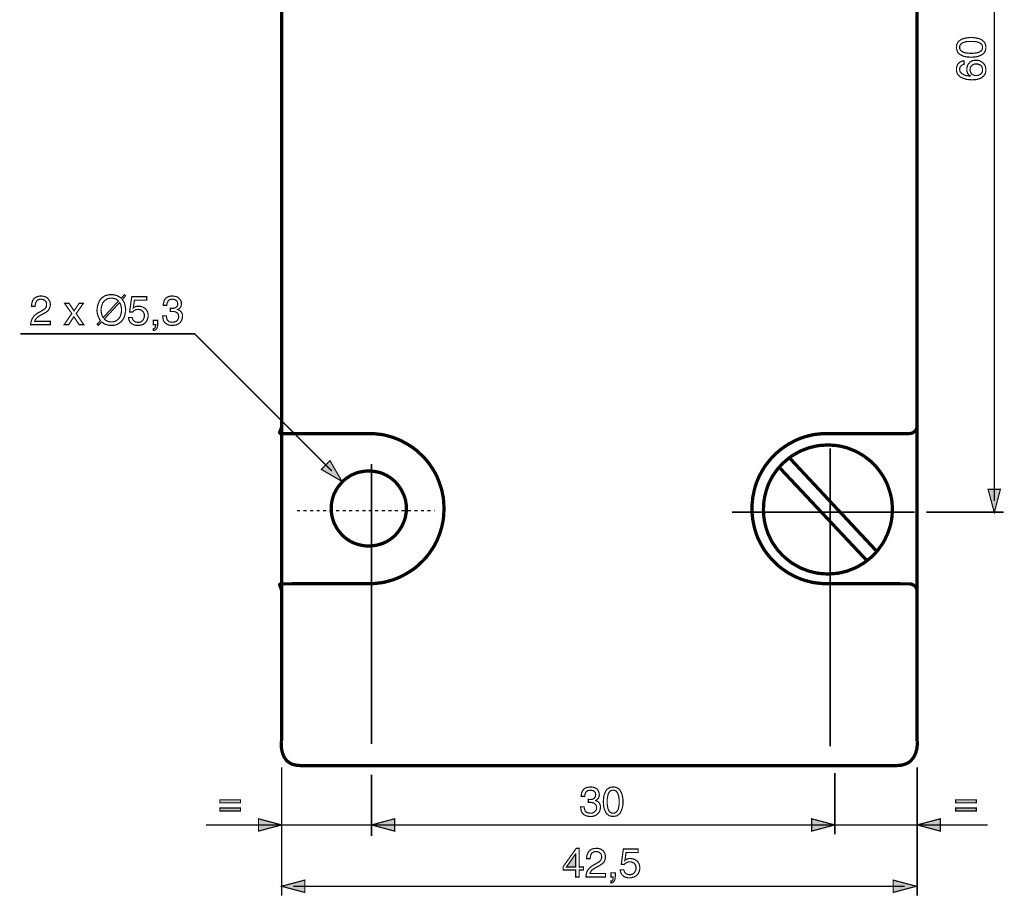
# Model space of a CAD drawing. Extents: x -2.09 to 2.09, y -3.93 to 3.94.
# Drawn here: x -2.09 to 0.43, y -0.47 to 1.77 of the extents above; entities that cross this region are included whole.
import ezdxf

# ---------------------------------------------------------------- set-up
doc = ezdxf.new("R2010")
doc.units = 0
doc.header["$LTSCALE"] = 0.000394
doc.layers.add('PLAN_1', color=7, linetype='CONTINUOUS')

msp = doc.modelspace()

# ---------------------------------------------------------------- linework, layer by layer
at = {"layer": 'PLAN_1', "linetype": 'CONTINUOUS'}
for points, const_width in [([(-1.417547, 2.952657), (-1.417547, -0.072953)], 0.008366), ([(0.204283, -0.072953), (0.204283, 2.95315)], 0.008366), ([(-1.417547, 0.71163), (-1.419516, 0.71163), (-1.420992, 0.712122), (-1.421484, 0.712614), (-1.421976, 0.713106), (-1.422469, 0.715075), (-1.421484, 0.717535), (-1.4205, 0.719996), (-1.419024, 0.723441), (-1.418039, 0.726886), (-1.417547, 0.730823)], 0.008366), ([(0.184594, 0.71163), (0.188531, 0.712122), (0.191976, 0.713106), (0.195421, 0.715075), (0.198378, 0.717535), (0.200839, 0.719996), (0.202807, 0.723441), (0.203791, 0.726886), (0.204283, 0.730823)], 0.008366), ([(-1.194579, 0.71163), (-1.417547, 0.71163)], 0.008366), ([(-1.194579, 0.328689), (-1.184732, 0.328689), (-1.175382, 0.329673), (-1.165535, 0.330657), (-1.156185, 0.332134), (-1.146835, 0.334594), (-1.137972, 0.337055), (-1.129114, 0.340012), (-1.120252, 0.343457), (-1.111886, 0.347394), (-1.10352, 0.351823), (-1.095642, 0.356252), (-1.087768, 0.361173), (-1.079894, 0.366591), (-1.073, 0.372004), (-1.06611, 0.378402), (-1.05922, 0.384799), (-1.052819, 0.391201), (-1.046913, 0.398091), (-1.041008, 0.405472), (-1.036087, 0.412858), (-1.030673, 0.420732), (-1.02624, 0.428606), (-1.021811, 0.436976), (-1.018366, 0.445343), (-1.014921, 0.454201), (-1.011969, 0.463063), (-1.009016, 0.472413), (-1.007047, 0.481768), (-1.005075, 0.491118), (-1.004091, 0.500469), (-1.003598, 0.510315), (-1.003106, 0.520157), (-1.003598, 0.530004), (-1.004091, 0.539846), (-1.005075, 0.549201), (-1.007047, 0.558551), (-1.009016, 0.567902), (-1.011969, 0.577256), (-1.014921, 0.586114), (-1.018366, 0.594976), (-1.021811, 0.603343), (-1.02624, 0.611709), (-1.030673, 0.619587), (-1.036087, 0.627461), (-1.041008, 0.634843), (-1.046913, 0.642228), (-1.052819, 0.649118), (-1.05922, 0.655516), (-1.06611, 0.661913), (-1.073, 0.668315), (-1.079894, 0.673728), (-1.087768, 0.679142), (-1.095642, 0.684063), (-1.10352, 0.688496), (-1.111886, 0.692925), (-1.120252, 0.696862), (-1.129114, 0.700307), (-1.137972, 0.70326), (-1.146835, 0.70572), (-1.156185, 0.708181), (-1.165535, 0.709657), (-1.175382, 0.710646), (-1.184732, 0.71163), (-1.194579, 0.71163)], 0.008366), ([(-0.025579, 0.328689), (-0.035425, 0.328689), (-0.045268, 0.329673), (-0.054618, 0.330657), (-0.063972, 0.332134), (-0.073323, 0.334594), (-0.082677, 0.337055), (-0.091535, 0.340012), (-0.099902, 0.343457), (-0.108764, 0.347394), (-0.116638, 0.351823), (-0.125004, 0.356252), (-0.13239, 0.361173), (-0.140264, 0.366591), (-0.147154, 0.372004), (-0.154539, 0.378402), (-0.160937, 0.384799), (-0.167335, 0.391201), (-0.173244, 0.398091), (-0.17915, 0.405472), (-0.184563, 0.412858), (-0.189484, 0.420732), (-0.193913, 0.428606), (-0.198346, 0.436976), (-0.202283, 0.445343), (-0.205728, 0.454201), (-0.208681, 0.463063), (-0.211142, 0.472413), (-0.21311, 0.481768), (-0.215079, 0.491118), (-0.216063, 0.500469), (-0.217047, 0.510315), (-0.217047, 0.520157), (-0.217047, 0.530004), (-0.216063, 0.539846), (-0.215079, 0.549201), (-0.21311, 0.558551), (-0.211142, 0.567902), (-0.208681, 0.577256), (-0.205728, 0.586114), (-0.202283, 0.594976), (-0.198346, 0.603343), (-0.193913, 0.611709), (-0.189484, 0.619587), (-0.184563, 0.627461), (-0.17915, 0.634843), (-0.173244, 0.642228), (-0.167335, 0.649118), (-0.160937, 0.655516), (-0.154539, 0.661913), (-0.147154, 0.668315), (-0.140264, 0.673728), (-0.13239, 0.679142), (-0.125004, 0.684063), (-0.116638, 0.688496), (-0.108764, 0.692925), (-0.099902, 0.696862), (-0.091535, 0.700307), (-0.082677, 0.70326), (-0.073323, 0.70572), (-0.063972, 0.708181), (-0.054618, 0.709657), (-0.045268, 0.710646), (-0.035425, 0.71163), (-0.025579, 0.71163)], 0.008366), ([(-0.025579, 0.71163), (0.184594, 0.71163)], 0.008366), ([(-0.02361, 0.353299), (-0.015244, 0.353791), (-0.006874, 0.354283), (0.001492, 0.355268), (0.009858, 0.356744), (0.017736, 0.358713), (0.02561, 0.360681), (0.032992, 0.363638), (0.040378, 0.366591), (0.04776, 0.369543), (0.055142, 0.37348), (0.061543, 0.377417), (0.068433, 0.381354), (0.074831, 0.38628), (0.081228, 0.391201), (0.087138, 0.396122), (0.093043, 0.401535), (0.098457, 0.407441), (0.103378, 0.41335), (0.108303, 0.419748), (0.112732, 0.426146), (0.117161, 0.432547), (0.121098, 0.439437), (0.124543, 0.446819), (0.127988, 0.453709), (0.130945, 0.461587), (0.133406, 0.468969), (0.135866, 0.476843), (0.137835, 0.48472), (0.139311, 0.493087), (0.140295, 0.500961), (0.140787, 0.509331), (0.140787, 0.517697), (0.140787, 0.526559), (0.140295, 0.534925), (0.139311, 0.542799), (0.137835, 0.551169), (0.135866, 0.559043), (0.133406, 0.566917), (0.130945, 0.574303), (0.127988, 0.582177), (0.124543, 0.589067), (0.121098, 0.596453), (0.117161, 0.603343), (0.112732, 0.60974), (0.108303, 0.616138), (0.103378, 0.622539), (0.098457, 0.628445), (0.093043, 0.63435), (0.087138, 0.639764), (0.081228, 0.644689), (0.074831, 0.64961), (0.068433, 0.654531), (0.061543, 0.658469), (0.055142, 0.662406), (0.04776, 0.666346), (0.040378, 0.669299), (0.032992, 0.672252), (0.02561, 0.675205), (0.017736, 0.677173), (0.009858, 0.679142), (0.001492, 0.680618), (-0.006874, 0.681602), (-0.015244, 0.682094), (-0.02361, 0.682587), (-0.031976, 0.682094), (-0.040346, 0.681602), (-0.048713, 0.680618), (-0.056587, 0.679142), (-0.064465, 0.677173), (-0.072339, 0.675205), (-0.080217, 0.672252), (-0.087598, 0.669299), (-0.09498, 0.666346), (-0.10187, 0.662406), (-0.108764, 0.658469), (-0.115654, 0.654531), (-0.122051, 0.64961), (-0.127961, 0.644689), (-0.133866, 0.639764), (-0.139772, 0.63435), (-0.145185, 0.628445), (-0.150602, 0.622539), (-0.155524, 0.616138), (-0.159953, 0.60974), (-0.164382, 0.603343), (-0.168319, 0.596453), (-0.171764, 0.589067), (-0.175213, 0.582177), (-0.178165, 0.574303), (-0.180626, 0.566917), (-0.182594, 0.559043), (-0.184563, 0.551169), (-0.186039, 0.542799), (-0.187024, 0.534925), (-0.187516, 0.526559), (-0.188008, 0.517697), (-0.187516, 0.509331), (-0.187024, 0.500961), (-0.186039, 0.493087), (-0.184563, 0.48472), (-0.182594, 0.476843), (-0.180626, 0.468969), (-0.178165, 0.461587), (-0.175213, 0.453709), (-0.171764, 0.446819), (-0.168319, 0.439437), (-0.164382, 0.432547), (-0.159953, 0.426146), (-0.155524, 0.419748), (-0.150602, 0.41335), (-0.145185, 0.407441), (-0.139772, 0.401535), (-0.133866, 0.396122), (-0.127961, 0.391201), (-0.122051, 0.38628), (-0.115654, 0.381354), (-0.108764, 0.377417), (-0.10187, 0.37348), (-0.09498, 0.369543), (-0.087598, 0.366591), (-0.080217, 0.363638), (-0.072339, 0.360681), (-0.064465, 0.358713), (-0.056587, 0.356744), (-0.048713, 0.355268), (-0.040346, 0.354283), (-0.031976, 0.353791), (-0.02361, 0.353299)], 0.008366), ([(-0.121559, 0.64961), (0.102394, 0.409906)], 0.008366), ([(-0.017705, 0.67422), (-0.017705, -0.086244)], 0.003937), ([(-1.188177, 0.63435), (-1.188177, -0.080831)], 0.003937), ([(-0.147154, 0.625), (0.074831, 0.38874)], 0.008366), ([(-1.291051, 0.52065), (-1.290559, 0.530496), (-1.289083, 0.539846), (-1.286622, 0.549201), (-1.283665, 0.557567), (-1.279236, 0.565933), (-1.274807, 0.573811), (-1.268902, 0.581193), (-1.262996, 0.588083), (-1.256102, 0.594484), (-1.24872, 0.599898), (-1.240846, 0.604819), (-1.232476, 0.608756), (-1.223618, 0.612201), (-1.214264, 0.614169), (-1.204913, 0.615646), (-1.195071, 0.616138), (-1.185224, 0.615646), (-1.175874, 0.614169), (-1.16652, 0.612201), (-1.157661, 0.608756), (-1.149295, 0.604819), (-1.141417, 0.599898), (-1.134035, 0.594484), (-1.127146, 0.588083), (-1.121236, 0.581193), (-1.115823, 0.573811), (-1.110902, 0.565933), (-1.106965, 0.557567), (-1.10352, 0.549201), (-1.101059, 0.539846), (-1.099583, 0.530496), (-1.099087, 0.52065), (-1.099583, 0.510807), (-1.101059, 0.500961), (-1.10352, 0.492102), (-1.106965, 0.483244), (-1.110902, 0.474874), (-1.115823, 0.467), (-1.121236, 0.459618), (-1.127146, 0.452724), (-1.134035, 0.446327), (-1.141417, 0.440913), (-1.149295, 0.435992), (-1.157661, 0.432051), (-1.16652, 0.429098), (-1.175874, 0.426638), (-1.185224, 0.425161), (-1.195071, 0.424669), (-1.204913, 0.425161), (-1.214264, 0.426638), (-1.223618, 0.429098), (-1.232476, 0.432051), (-1.240846, 0.435992), (-1.24872, 0.440913), (-1.256102, 0.446327), (-1.262996, 0.452724), (-1.268902, 0.459618), (-1.274807, 0.467), (-1.279236, 0.474874), (-1.283665, 0.483244), (-1.286622, 0.492102), (-1.289083, 0.500961), (-1.290559, 0.510807), (-1.291051, 0.52065)], 0.008366), ([(0.198378, 0.510807), (-0.267748, 0.510807)], 0.003937), ([(-1.417547, 0.309), (-1.418039, 0.312937), (-1.419024, 0.316382), (-1.4205, 0.319831), (-1.421484, 0.322783), (-1.422469, 0.324752), (-1.421976, 0.32672), (-1.421484, 0.327213), (-1.420992, 0.327705), (-1.419516, 0.328197), (-1.417547, 0.328197)], 0.008366), ([(-1.417547, 0.328197), (-1.194579, 0.328689)], 0.008366), ([(0.184594, 0.328197), (-0.025579, 0.328689)], 0.008366), ([(0.204283, 0.309), (0.203791, 0.312937), (0.202807, 0.316382), (0.200839, 0.319831), (0.198378, 0.322783), (0.195421, 0.324752), (0.191976, 0.32672), (0.188531, 0.327705), (0.184594, 0.328197)], 0.008366), ([(-1.417547, -0.072953), (-1.418039, -0.074429), (-1.418531, -0.080831), (-1.418531, -0.085752), (-1.418039, -0.090673), (-1.417055, -0.096579), (-1.415579, -0.102488), (-1.41361, -0.108394), (-1.410657, -0.114299), (-1.408689, -0.117252), (-1.40672, -0.120205), (-1.404752, -0.122665), (-1.402291, -0.12513), (-1.399335, -0.127098), (-1.396382, -0.129067), (-1.392937, -0.131035), (-1.389492, -0.132512), (-1.385063, -0.133496), (-1.380634, -0.13448), (-1.376201, -0.134972), (-1.370787, -0.135465), (-1.305815, -0.135465), (-1.133543, -0.135465), (-0.89039, -0.135465), (-0.611799, -0.135465), (-0.333209, -0.135465), (-0.089567, -0.135465), (0.082217, -0.135465), (0.147677, -0.135465), (0.153587, -0.135465), (0.159, -0.134972), (0.163921, -0.13448), (0.168843, -0.133496), (0.173272, -0.13202), (0.177213, -0.130543), (0.180657, -0.128575), (0.184102, -0.126606), (0.187055, -0.124146), (0.189516, -0.121681), (0.191976, -0.118728), (0.194437, -0.115776), (0.197882, -0.10987), (0.200346, -0.103965), (0.202315, -0.097563), (0.203791, -0.091657), (0.204283, -0.086244), (0.204776, -0.081323), (0.204776, -0.074429), (0.204283, -0.072953)], 0.008366)]:
    msp.add_lwpolyline(points, dxfattribs=dict(at, const_width=const_width))
at = {"layer": 'PLAN_1', "color": 2, "linetype": 'CONTINUOUS'}
for points, const_width in [([(0.401165, 0.539846), (0.401165, 2.797122)], 0.003937), ([(0.379508, 1.697031), (0.379508, 1.693587), (0.378524, 1.690142), (0.377539, 1.687189), (0.376063, 1.684236), (0.374094, 1.682264), (0.371634, 1.679803), (0.369173, 1.678327), (0.366713, 1.67685), (0.360807, 1.67439), (0.354406, 1.672913), (0.348008, 1.672421), (0.342102, 1.671929), (0.336193, 1.672421), (0.329795, 1.672913), (0.323398, 1.67439), (0.317492, 1.67685), (0.315031, 1.678327), (0.312567, 1.679803), (0.310106, 1.682264), (0.308138, 1.684236), (0.306661, 1.687189), (0.305677, 1.690142), (0.304693, 1.693587), (0.304693, 1.697031), (0.304693, 1.700969), (0.305677, 1.704413), (0.306661, 1.70737), (0.308138, 1.709831), (0.310106, 1.712291), (0.312567, 1.71426), (0.315031, 1.716228), (0.317492, 1.717705), (0.323398, 1.719673), (0.329795, 1.72115), (0.336193, 1.722134), (0.342102, 1.722134), (0.348008, 1.722134), (0.354406, 1.72115), (0.360807, 1.719673), (0.366713, 1.717705), (0.369173, 1.716228), (0.371634, 1.71426), (0.374094, 1.712291), (0.376063, 1.709831), (0.377539, 1.70737), (0.378524, 1.704413), (0.379508, 1.700969), (0.379508, 1.697031)], 0.003), ([(0.312567, 1.697031), (0.313059, 1.695063), (0.313059, 1.693587), (0.314047, 1.69211), (0.314539, 1.690142), (0.317, 1.687681), (0.320445, 1.685713), (0.324874, 1.683744), (0.329795, 1.682756), (0.335701, 1.682264), (0.342102, 1.681772), (0.3485, 1.682264), (0.354406, 1.682756), (0.359327, 1.683744), (0.36376, 1.685713), (0.366713, 1.687681), (0.369173, 1.690142), (0.370157, 1.69211), (0.37065, 1.693587), (0.371142, 1.695063), (0.371142, 1.697031), (0.371142, 1.699), (0.37065, 1.700969), (0.370157, 1.702445), (0.369173, 1.703921), (0.366713, 1.706878), (0.36376, 1.708846), (0.359327, 1.710323), (0.354406, 1.711799), (0.3485, 1.712291), (0.342102, 1.712291), (0.335701, 1.712291), (0.329795, 1.711799), (0.324874, 1.710323), (0.320445, 1.708846), (0.317, 1.706878), (0.314539, 1.703921), (0.314047, 1.702445), (0.313059, 1.700969), (0.313059, 1.699), (0.312567, 1.697031)], 0.003), ([(0.32389, 1.653717), (0.321429, 1.653224), (0.319461, 1.65224), (0.317492, 1.651256), (0.316016, 1.64978), (0.314539, 1.648303), (0.313551, 1.646335), (0.313059, 1.643874), (0.312567, 1.641413), (0.313059, 1.638461), (0.313551, 1.636488), (0.314539, 1.634028), (0.316016, 1.632551), (0.317492, 1.630583), (0.319461, 1.629598), (0.321429, 1.628122), (0.323398, 1.627138), (0.327827, 1.625661), (0.332256, 1.624677), (0.336193, 1.624185), (0.339642, 1.623693), (0.340134, 1.624185), (0.338657, 1.625169), (0.336685, 1.626154), (0.335209, 1.628122), (0.334224, 1.629598), (0.332748, 1.632059), (0.331764, 1.635012), (0.331272, 1.637969), (0.331272, 1.641413), (0.331272, 1.644858), (0.332256, 1.648795), (0.333732, 1.652732), (0.336193, 1.656177), (0.337673, 1.657654), (0.33915, 1.659622), (0.341118, 1.66061), (0.343087, 1.662087), (0.345547, 1.663071), (0.348008, 1.663563), (0.350961, 1.664055), (0.354406, 1.664055), (0.356866, 1.664055), (0.359327, 1.664055), (0.361791, 1.663563), (0.364252, 1.662579), (0.36622, 1.661594), (0.368189, 1.66061), (0.37065, 1.65913), (0.372618, 1.657161), (0.374094, 1.655685), (0.375571, 1.654209), (0.376555, 1.65224), (0.377539, 1.650272), (0.378524, 1.648303), (0.379016, 1.64535), (0.379508, 1.642398), (0.379508, 1.638953), (0.379508, 1.636488), (0.379016, 1.634028), (0.378524, 1.631567), (0.377539, 1.629106), (0.376063, 1.626646), (0.374094, 1.624185), (0.371634, 1.622217), (0.369173, 1.619756), (0.36622, 1.61828), (0.363268, 1.617295), (0.360315, 1.616311), (0.357358, 1.615327), (0.353913, 1.614835), (0.350469, 1.614835), (0.347024, 1.614343), (0.343579, 1.614343), (0.337181, 1.614835), (0.33078, 1.615327), (0.324382, 1.617295), (0.317984, 1.619756), (0.315031, 1.621232), (0.312567, 1.623201), (0.310106, 1.625661), (0.308138, 1.628122), (0.306661, 1.630583), (0.305677, 1.634028), (0.304693, 1.637476), (0.304693, 1.641413), (0.304693, 1.644858), (0.305677, 1.648303), (0.306661, 1.651748), (0.30863, 1.654701), (0.311091, 1.657654), (0.314539, 1.660118), (0.316508, 1.661102), (0.318969, 1.662087), (0.321429, 1.662579), (0.32389, 1.662579), (0.32389, 1.653717)], 0.003), ([(0.371142, 1.640429), (0.371142, 1.643382), (0.370157, 1.646335), (0.368681, 1.648795), (0.366713, 1.650764), (0.364252, 1.652732), (0.361299, 1.653717), (0.358343, 1.654701), (0.354406, 1.654701), (0.351945, 1.654701), (0.349484, 1.654209), (0.347024, 1.653224), (0.344563, 1.651748), (0.342594, 1.64978), (0.340626, 1.647319), (0.339642, 1.643874), (0.33915, 1.639937), (0.339642, 1.636488), (0.340626, 1.633535), (0.342102, 1.631075), (0.344071, 1.628614), (0.346531, 1.627138), (0.348992, 1.626154), (0.351945, 1.625169), (0.35539, 1.625169), (0.35785, 1.625169), (0.360807, 1.626154), (0.36376, 1.627138), (0.36622, 1.628614), (0.368189, 1.631075), (0.370157, 1.633535), (0.371142, 1.636488), (0.371142, 1.640429)], 0.003), ([(-2.055945, 1.036488), (-2.055453, 1.040917), (-2.054961, 1.044362), (-2.053976, 1.047807), (-2.052992, 1.05076), (-2.051516, 1.05322), (-2.050039, 1.055189), (-2.048067, 1.057157), (-2.046098, 1.058638), (-2.042161, 1.060606), (-2.037732, 1.062083), (-2.033795, 1.062575), (-2.03035, 1.062575), (-2.025917, 1.062083), (-2.021488, 1.061098), (-2.017551, 1.05913), (-2.014106, 1.056665), (-2.011646, 1.053713), (-2.009677, 1.049776), (-2.008201, 1.045839), (-2.007709, 1.040917), (-2.008201, 1.036488), (-2.009185, 1.032547), (-2.011154, 1.029102), (-2.013122, 1.025657), (-2.016075, 1.023197), (-2.01952, 1.020736), (-2.023457, 1.018768), (-2.027398, 1.016307), (-2.03478, 1.01237), (-2.038224, 1.010398), (-2.040685, 1.007937), (-2.043146, 1.005969), (-2.044622, 1.004), (-2.046098, 1.002524), (-2.046591, 1.000555), (-2.047083, 0.999571), (-2.047575, 0.998094), (-2.007709, 0.998094), (-2.007709, 0.989728), (-2.057913, 0.989728), (-2.057421, 0.995142), (-2.055945, 0.999571), (-2.054469, 1.004), (-2.0525, 1.007445), (-2.050039, 1.01089), (-2.047083, 1.013846), (-2.04413, 1.016307), (-2.040685, 1.018768), (-2.030843, 1.024181), (-2.02789, 1.025657), (-2.025425, 1.027626), (-2.022965, 1.029102), (-2.020996, 1.030579), (-2.01952, 1.033039), (-2.018535, 1.035012), (-2.017551, 1.037965), (-2.017551, 1.041409), (-2.017551, 1.043378), (-2.018043, 1.045839), (-2.019028, 1.047807), (-2.020504, 1.050268), (-2.022472, 1.051744), (-2.024933, 1.05322), (-2.028382, 1.054205), (-2.031827, 1.054697), (-2.034287, 1.054205), (-2.036256, 1.053713), (-2.038224, 1.05322), (-2.040193, 1.052236), (-2.042654, 1.050268), (-2.04413, 1.047315), (-2.045606, 1.044362), (-2.046098, 1.041409), (-2.046591, 1.038949), (-2.046591, 1.036488), (-2.055945, 1.036488)], 0.003), ([(-1.824114, 1.053713), (-1.822146, 1.05076), (-1.820177, 1.047315), (-1.818701, 1.04387), (-1.817717, 1.040425), (-1.816728, 1.03698), (-1.816236, 1.033531), (-1.815744, 1.030087), (-1.815744, 1.027134), (-1.816236, 1.020736), (-1.817717, 1.013846), (-1.818701, 1.010398), (-1.819685, 1.007445), (-1.821654, 1.004), (-1.823622, 1.001047), (-1.825591, 0.998587), (-1.828543, 0.995634), (-1.831496, 0.993665), (-1.834449, 0.991697), (-1.838386, 0.989728), (-1.842327, 0.988744), (-1.847248, 0.987756), (-1.852169, 0.987756), (-1.856106, 0.987756), (-1.859551, 0.988252), (-1.862996, 0.989236), (-1.866445, 0.99022), (-1.869398, 0.991205), (-1.871858, 0.993173), (-1.874319, 0.99465), (-1.87678, 0.996618), (-1.885146, 0.987756), (-1.888102, 0.990713), (-1.879732, 1.000063), (-1.881701, 1.003016), (-1.883669, 1.006461), (-1.885146, 1.009906), (-1.886622, 1.013354), (-1.88761, 1.016799), (-1.888102, 1.020244), (-1.888594, 1.023689), (-1.888594, 1.027134), (-1.888102, 1.033039), (-1.886622, 1.039933), (-1.885638, 1.043378), (-1.884161, 1.046331), (-1.882685, 1.049776), (-1.880717, 1.052728), (-1.878748, 1.055189), (-1.875795, 1.058146), (-1.872843, 1.060114), (-1.869398, 1.062575), (-1.865953, 1.064051), (-1.86152, 1.065035), (-1.857091, 1.06602), (-1.852169, 1.06602), (-1.848232, 1.06602), (-1.844295, 1.065528), (-1.84085, 1.064543), (-1.837402, 1.063559), (-1.834449, 1.062083), (-1.831988, 1.060606), (-1.829528, 1.05913), (-1.827067, 1.057157), (-1.818701, 1.06602), (-1.815744, 1.063067), (-1.824114, 1.053713)], 0.003), ([(-1.833957, 1.049776), (-1.835433, 1.051252), (-1.837402, 1.052728), (-1.83937, 1.054205), (-1.841835, 1.055189), (-1.844295, 1.056173), (-1.846756, 1.056665), (-1.849217, 1.057157), (-1.852169, 1.057157), (-1.855122, 1.057157), (-1.858075, 1.056665), (-1.860535, 1.056173), (-1.862996, 1.055189), (-1.865461, 1.053713), (-1.867429, 1.052236), (-1.869398, 1.05076), (-1.871366, 1.048791), (-1.872843, 1.046331), (-1.874319, 1.044362), (-1.875303, 1.041902), (-1.876287, 1.038949), (-1.877764, 1.033039), (-1.878256, 1.027134), (-1.878256, 1.024181), (-1.877764, 1.021228), (-1.877272, 1.018768), (-1.87678, 1.016307), (-1.875795, 1.013846), (-1.875303, 1.011382), (-1.873827, 1.009413), (-1.872843, 1.007445), (-1.833957, 1.049776)], 0.003), ([(-1.796059, 1.032055), (-1.795075, 1.033039), (-1.793594, 1.034024), (-1.792118, 1.034516), (-1.790642, 1.035504), (-1.788673, 1.035996), (-1.786705, 1.036488), (-1.784736, 1.036488), (-1.782276, 1.036488), (-1.777846, 1.036488), (-1.773417, 1.035012), (-1.769476, 1.033039), (-1.765539, 1.030579), (-1.762587, 1.027134), (-1.760126, 1.023197), (-1.759142, 1.021228), (-1.75865, 1.018768), (-1.758157, 1.015815), (-1.758157, 1.013354), (-1.758157, 1.009906), (-1.759142, 1.005969), (-1.760618, 1.001539), (-1.762587, 0.997602), (-1.764555, 0.995634), (-1.766031, 0.993665), (-1.768492, 0.991697), (-1.770953, 0.99022), (-1.773909, 0.989236), (-1.776862, 0.988252), (-1.780799, 0.987756), (-1.784736, 0.987756), (-1.788181, 0.987756), (-1.792118, 0.988252), (-1.796059, 0.989728), (-1.799504, 0.991697), (-1.802457, 0.994157), (-1.805409, 0.997602), (-1.806394, 1.000063), (-1.807378, 1.002031), (-1.80787, 1.004984), (-1.808362, 1.007937), (-1.799012, 1.007937), (-1.798028, 1.004984), (-1.797043, 1.002031), (-1.795567, 1.000063), (-1.793594, 0.998587), (-1.791626, 0.99711), (-1.789165, 0.996126), (-1.786213, 0.995634), (-1.78326, 0.995634), (-1.779815, 0.995634), (-1.776862, 0.996618), (-1.774402, 0.998587), (-1.771941, 1.000555), (-1.770461, 1.003016), (-1.768984, 1.005969), (-1.768, 1.008921), (-1.768, 1.01237), (-1.768, 1.015815), (-1.768984, 1.01926), (-1.770461, 1.022213), (-1.772433, 1.024181), (-1.774894, 1.02615), (-1.777846, 1.027626), (-1.780799, 1.028118), (-1.784244, 1.02861), (-1.786213, 1.028118), (-1.788181, 1.028118), (-1.789657, 1.027626), (-1.791626, 1.026642), (-1.793102, 1.025657), (-1.795075, 1.024673), (-1.796551, 1.023197), (-1.797535, 1.02172), (-1.805409, 1.02172), (-1.799996, 1.061098), (-1.762094, 1.061098), (-1.762094, 1.052236), (-1.793102, 1.052236), (-1.796059, 1.032055)], 0.003), ([(-1.701551, 1.031071), (-1.701059, 1.031071), (-1.700075, 1.031071), (-1.699583, 1.031071), (-1.699091, 1.031071), (-1.698598, 1.031071), (-1.698106, 1.031071), (-1.697122, 1.031071), (-1.69663, 1.031071), (-1.694169, 1.031071), (-1.691709, 1.031563), (-1.689248, 1.032547), (-1.68728, 1.033531), (-1.685311, 1.035012), (-1.683835, 1.03698), (-1.68285, 1.039933), (-1.68285, 1.042886), (-1.68285, 1.044854), (-1.683343, 1.046331), (-1.684327, 1.048299), (-1.685311, 1.050268), (-1.68728, 1.051744), (-1.68974, 1.05322), (-1.692693, 1.054205), (-1.696138, 1.054697), (-1.698598, 1.054205), (-1.700567, 1.054205), (-1.702539, 1.05322), (-1.704016, 1.052728), (-1.706476, 1.05076), (-1.707953, 1.048299), (-1.709429, 1.045839), (-1.709921, 1.043378), (-1.710413, 1.040917), (-1.710413, 1.038949), (-1.719272, 1.038949), (-1.719272, 1.042886), (-1.718287, 1.046823), (-1.717303, 1.051252), (-1.714843, 1.054697), (-1.713366, 1.056173), (-1.71189, 1.058146), (-1.709921, 1.05913), (-1.707461, 1.060606), (-1.705, 1.061591), (-1.702539, 1.062083), (-1.699091, 1.062575), (-1.695646, 1.062575), (-1.690724, 1.062083), (-1.686295, 1.061098), (-1.682358, 1.059622), (-1.679406, 1.057157), (-1.676941, 1.054205), (-1.674972, 1.051252), (-1.673496, 1.047315), (-1.673496, 1.043378), (-1.673496, 1.039933), (-1.673988, 1.037472), (-1.674972, 1.035012), (-1.676449, 1.033039), (-1.677925, 1.031071), (-1.679406, 1.030087), (-1.680882, 1.029102), (-1.68285, 1.028118), (-1.679898, 1.027134), (-1.677925, 1.025657), (-1.675465, 1.024181), (-1.673988, 1.022213), (-1.672512, 1.020244), (-1.671528, 1.017783), (-1.670543, 1.014339), (-1.670543, 1.01089), (-1.671035, 1.006461), (-1.67202, 1.002524), (-1.673988, 0.998587), (-1.676449, 0.99465), (-1.678417, 0.993173), (-1.68039, 0.991697), (-1.682358, 0.990713), (-1.684819, 0.989728), (-1.68728, 0.988744), (-1.690232, 0.988252), (-1.693677, 0.987756), (-1.69663, 0.987756), (-1.698598, 0.987756), (-1.700567, 0.987756), (-1.702539, 0.988252), (-1.704508, 0.988252), (-1.705984, 0.988744), (-1.707461, 0.989728), (-1.708937, 0.99022), (-1.710413, 0.990713), (-1.712874, 0.992681), (-1.715335, 0.99465), (-1.717303, 0.99711), (-1.71878, 0.999571), (-1.719764, 1.002524), (-1.720256, 1.005476), (-1.720748, 1.008921), (-1.72124, 1.011878), (-1.71189, 1.011878), (-1.711398, 1.009413), (-1.710906, 1.006461), (-1.710413, 1.004), (-1.708937, 1.001047), (-1.706969, 0.999079), (-1.704508, 0.99711), (-1.700567, 0.996126), (-1.696138, 0.995634), (-1.692693, 0.996126), (-1.68974, 0.996618), (-1.686787, 0.998094), (-1.684819, 0.999571), (-1.68285, 1.001539), (-1.681374, 1.004), (-1.68039, 1.006953), (-1.68039, 1.009906), (-1.68039, 1.011878), (-1.680882, 1.013846), (-1.681374, 1.015815), (-1.681866, 1.017291), (-1.683835, 1.019752), (-1.686295, 1.021228), (-1.689248, 1.022213), (-1.692201, 1.023197), (-1.694661, 1.023197), (-1.697122, 1.023197), (-1.697614, 1.023197), (-1.698598, 1.023197), (-1.699091, 1.023197), (-1.699583, 1.023197), (-1.700075, 1.023197), (-1.700567, 1.023197), (-1.701059, 1.023197), (-1.701551, 1.023197), (-1.701551, 1.031071)], 0.003), ([(-1.922555, 0.989728), (-1.93437, 0.989728), (-1.947657, 1.009906), (-1.960949, 0.989728), (-1.972268, 0.989728), (-1.953071, 1.017783), (-1.971283, 1.04387), (-1.959965, 1.04387), (-1.947165, 1.024673), (-1.93437, 1.04387), (-1.923539, 1.04387), (-1.941752, 1.017783), (-1.922555, 0.989728)], 0.003), ([(-1.86989, 1.004), (-1.868413, 1.002031), (-1.866445, 1.000555), (-1.864476, 0.999571), (-1.862012, 0.998587), (-1.860043, 0.997602), (-1.857583, 0.99711), (-1.85463, 0.996618), (-1.852169, 0.996618), (-1.849217, 0.996618), (-1.846264, 0.99711), (-1.843803, 0.997602), (-1.841343, 0.998587), (-1.838878, 1.000063), (-1.836909, 1.001539), (-1.834941, 1.003016), (-1.832972, 1.004984), (-1.831496, 1.007445), (-1.83002, 1.009413), (-1.829035, 1.011878), (-1.828051, 1.014831), (-1.826575, 1.020736), (-1.826083, 1.027134), (-1.826083, 1.029594), (-1.826575, 1.032547), (-1.827067, 1.035012), (-1.827559, 1.037472), (-1.828051, 1.039933), (-1.829035, 1.041902), (-1.83002, 1.04387), (-1.831004, 1.045839), (-1.86989, 1.004)], 0.003), ([(-1.744866, 1.000555), (-1.734039, 1.000555), (-1.734039, 0.99022), (-1.734039, 0.985787), (-1.735024, 0.98185), (-1.7365, 0.97939), (-1.738469, 0.976929), (-1.740437, 0.975945), (-1.741913, 0.974961), (-1.74339, 0.974469), (-1.744866, 0.974469), (-1.744866, 0.978898), (-1.74339, 0.97939), (-1.741913, 0.980374), (-1.740929, 0.981358), (-1.740437, 0.982835), (-1.739945, 0.984311), (-1.739453, 0.985787), (-1.738961, 0.987756), (-1.738961, 0.989728), (-1.744866, 0.989728), (-1.744866, 1.000555)], 0.003), ([(-1.289575, 0.616138), (-1.639535, 0.966102), (-2.084, 0.966102)], 0.003937), ([(-1.263488, 0.589559), (-1.294004, 0.642228), (-1.316154, 0.620079), (-1.263488, 0.589559)], 0.003), ([(0.401165, 0.510315), (0.385417, 0.569378), (0.416917, 0.569378), (0.401165, 0.510315)], 0.003), ([(0.424791, 0.510807), (0.227909, 0.510807)], 0.003937), ([(-1.417547, -0.140386), (-1.417547, -0.467213)], 0.003937), ([(0.204283, -0.139894), (0.204283, -0.467213)], 0.003937), ([(-1.188177, -0.159091), (-1.188177, -0.315122)], 0.003937), ([(-0.00589, -0.154661), (-0.00589, -0.311185)], 0.003937), ([(-0.634933, -0.221602), (-0.634441, -0.221602), (-0.633949, -0.222094), (-0.632965, -0.222094), (-0.632472, -0.222094), (-0.63198, -0.222094), (-0.631488, -0.222094), (-0.630504, -0.222094), (-0.630012, -0.222094), (-0.627551, -0.222094), (-0.625091, -0.221602), (-0.62263, -0.220618), (-0.620661, -0.219634), (-0.618693, -0.217665), (-0.617217, -0.215693), (-0.616724, -0.213232), (-0.616232, -0.21028), (-0.616232, -0.208311), (-0.616724, -0.206343), (-0.617709, -0.204374), (-0.618693, -0.202406), (-0.620661, -0.200929), (-0.623122, -0.199453), (-0.626075, -0.198961), (-0.62952, -0.198469), (-0.63198, -0.198469), (-0.633949, -0.198961), (-0.635917, -0.199453), (-0.637398, -0.200437), (-0.639858, -0.201913), (-0.641335, -0.204374), (-0.642811, -0.206835), (-0.643303, -0.209787), (-0.643795, -0.212248), (-0.643795, -0.214217), (-0.653146, -0.214217), (-0.652654, -0.21028), (-0.652161, -0.20585), (-0.650685, -0.201913), (-0.648224, -0.198469), (-0.646748, -0.1965), (-0.645272, -0.195024), (-0.643303, -0.193547), (-0.641335, -0.192559), (-0.638874, -0.191575), (-0.635917, -0.191083), (-0.632965, -0.190591), (-0.62952, -0.190098), (-0.624106, -0.190591), (-0.619677, -0.191575), (-0.61574, -0.193547), (-0.612783, -0.195516), (-0.610323, -0.198469), (-0.608354, -0.201913), (-0.60737, -0.205358), (-0.606878, -0.209295), (-0.606878, -0.21274), (-0.607862, -0.215693), (-0.608846, -0.218157), (-0.609831, -0.220126), (-0.611307, -0.221602), (-0.612783, -0.223079), (-0.614756, -0.224063), (-0.616232, -0.224555), (-0.616232, -0.225047), (-0.613772, -0.226031), (-0.611307, -0.227016), (-0.609339, -0.228492), (-0.60737, -0.230461), (-0.605894, -0.232921), (-0.604909, -0.235382), (-0.603925, -0.238335), (-0.603925, -0.241783), (-0.604417, -0.246213), (-0.605402, -0.250642), (-0.60737, -0.254579), (-0.610323, -0.258024), (-0.611799, -0.2595), (-0.613772, -0.260976), (-0.61574, -0.262453), (-0.618201, -0.263441), (-0.621154, -0.264425), (-0.623614, -0.264917), (-0.627059, -0.265409), (-0.630012, -0.265409), (-0.632472, -0.265409), (-0.633949, -0.264917), (-0.635917, -0.264917), (-0.63789, -0.264425), (-0.639366, -0.263933), (-0.640843, -0.263441), (-0.642319, -0.262949), (-0.643795, -0.261961), (-0.646748, -0.260484), (-0.648717, -0.258024), (-0.650685, -0.256055), (-0.652161, -0.253102), (-0.653146, -0.25015), (-0.653638, -0.247197), (-0.65413, -0.244244), (-0.654622, -0.240799), (-0.645272, -0.240799), (-0.645272, -0.243752), (-0.64478, -0.246705), (-0.643795, -0.249165), (-0.642319, -0.251626), (-0.64035, -0.254087), (-0.63789, -0.255563), (-0.633949, -0.256547), (-0.62952, -0.257039), (-0.626075, -0.257039), (-0.623122, -0.256055), (-0.620661, -0.255071), (-0.618201, -0.253102), (-0.616232, -0.251134), (-0.614756, -0.248673), (-0.613772, -0.246213), (-0.613772, -0.24326), (-0.613772, -0.240799), (-0.614264, -0.238827), (-0.614756, -0.23735), (-0.61574, -0.235874), (-0.617709, -0.233413), (-0.619677, -0.231937), (-0.62263, -0.230461), (-0.625583, -0.229969), (-0.628043, -0.229476), (-0.630996, -0.229476), (-0.631488, -0.229476), (-0.63198, -0.229476), (-0.632472, -0.229476), (-0.632965, -0.229476), (-0.633457, -0.229476), (-0.633949, -0.229476), (-0.634441, -0.229476), (-0.634933, -0.229476), (-0.634933, -0.221602)], 0.003), ([(-0.571441, -0.265409), (-0.575378, -0.264917), (-0.578331, -0.264425), (-0.581776, -0.263441), (-0.584236, -0.261469), (-0.586697, -0.2595), (-0.588665, -0.257531), (-0.590146, -0.255071), (-0.591622, -0.252118), (-0.594083, -0.246213), (-0.595559, -0.240307), (-0.596051, -0.233906), (-0.596543, -0.228), (-0.596051, -0.222094), (-0.595559, -0.215693), (-0.594083, -0.209295), (-0.591622, -0.20339), (-0.590146, -0.200437), (-0.588665, -0.197976), (-0.586697, -0.196008), (-0.584236, -0.194039), (-0.581776, -0.192559), (-0.578331, -0.191083), (-0.575378, -0.190591), (-0.571441, -0.190098), (-0.567504, -0.190591), (-0.564547, -0.191083), (-0.561102, -0.192559), (-0.558642, -0.194039), (-0.556181, -0.196008), (-0.554213, -0.197976), (-0.552736, -0.200437), (-0.55126, -0.20339), (-0.548799, -0.209295), (-0.547323, -0.215693), (-0.546339, -0.222094), (-0.546339, -0.228), (-0.546339, -0.233906), (-0.547323, -0.240307), (-0.548799, -0.246213), (-0.55126, -0.252118), (-0.552736, -0.255071), (-0.554213, -0.257531), (-0.556181, -0.2595), (-0.558642, -0.261469), (-0.561102, -0.263441), (-0.564547, -0.264425), (-0.567504, -0.264917), (-0.571441, -0.265409)], 0.003), ([(-0.571441, -0.198469), (-0.573409, -0.198469), (-0.574886, -0.198961), (-0.576854, -0.199453), (-0.578331, -0.200437), (-0.580791, -0.202898), (-0.583252, -0.206343), (-0.584728, -0.21028), (-0.585713, -0.215693), (-0.586697, -0.22111), (-0.586697, -0.228), (-0.586697, -0.234398), (-0.585713, -0.240307), (-0.584728, -0.245228), (-0.583252, -0.249165), (-0.580791, -0.25261), (-0.578331, -0.255071), (-0.576854, -0.256055), (-0.574886, -0.256547), (-0.573409, -0.257039), (-0.571441, -0.257039), (-0.569472, -0.257039), (-0.567996, -0.256547), (-0.566024, -0.256055), (-0.564547, -0.255071), (-0.562087, -0.25261), (-0.559626, -0.249165), (-0.55815, -0.245228), (-0.557165, -0.240307), (-0.556181, -0.234398), (-0.556181, -0.228), (-0.556181, -0.22111), (-0.557165, -0.215693), (-0.55815, -0.21028), (-0.559626, -0.206343), (-0.562087, -0.202898), (-0.564547, -0.200437), (-0.566024, -0.199453), (-0.567996, -0.198961), (-0.569472, -0.198469), (-0.571441, -0.198469)], 0.003), ([(-1.52239, -0.230461), (-1.575055, -0.230461), (-1.575055, -0.223079), (-1.52239, -0.223079), (-1.52239, -0.230461)], 0.003), ([(0.35539, -0.230461), (0.302724, -0.230461), (0.302724, -0.223079), (0.35539, -0.223079), (0.35539, -0.230461)], 0.003), ([(-1.52239, -0.251626), (-1.575055, -0.251626), (-1.575055, -0.243752), (-1.52239, -0.243752), (-1.52239, -0.251626)], 0.003), ([(0.35539, -0.251626), (0.302724, -0.251626), (0.302724, -0.243752), (0.35539, -0.243752), (0.35539, -0.251626)], 0.003), ([(-1.417547, -0.287067), (-1.476614, -0.271315), (-1.476614, -0.302815), (-1.417547, -0.287067)], 0.003), ([(-1.188177, -0.287067), (-1.129114, -0.271315), (-1.129114, -0.302815), (-1.188177, -0.287067)], 0.003), ([(-0.00589, -0.287067), (-0.064957, -0.271315), (-0.064957, -0.302815), (-0.00589, -0.287067)], 0.003), ([(0.204283, -0.287067), (0.263346, -0.271315), (0.263346, -0.302815), (0.204283, -0.287067)], 0.003), ([(-1.610496, -0.287067), (0.384433, -0.287067)], 0.003937), ([(-0.658067, -0.402244), (-0.658067, -0.419961), (-0.666929, -0.419961), (-0.666929, -0.402244), (-0.698921, -0.402244), (-0.698921, -0.393382), (-0.665453, -0.346622), (-0.658067, -0.346622), (-0.658067, -0.394366), (-0.64724, -0.394366), (-0.64724, -0.402244), (-0.658067, -0.402244)], 0.003), ([(-0.639366, -0.373201), (-0.638874, -0.368772), (-0.638382, -0.364835), (-0.637398, -0.361882), (-0.636413, -0.358929), (-0.634933, -0.356469), (-0.633457, -0.354496), (-0.631488, -0.352528), (-0.62952, -0.351051), (-0.625583, -0.348591), (-0.621154, -0.347606), (-0.617217, -0.347114), (-0.613772, -0.346622), (-0.609339, -0.347114), (-0.604909, -0.348098), (-0.600972, -0.350067), (-0.597528, -0.352528), (-0.595067, -0.355976), (-0.592606, -0.359421), (-0.591622, -0.36385), (-0.59113, -0.368772), (-0.591622, -0.373201), (-0.592606, -0.377138), (-0.594083, -0.380587), (-0.596543, -0.383539), (-0.599496, -0.386492), (-0.602941, -0.388461), (-0.606386, -0.390921), (-0.610323, -0.39289), (-0.618201, -0.397319), (-0.621646, -0.399287), (-0.624106, -0.401256), (-0.626567, -0.403228), (-0.628043, -0.405197), (-0.629028, -0.407165), (-0.630012, -0.408642), (-0.630504, -0.410118), (-0.630504, -0.411102), (-0.59113, -0.411102), (-0.59113, -0.419961), (-0.640843, -0.419961), (-0.64035, -0.414547), (-0.639366, -0.409626), (-0.63789, -0.405689), (-0.635917, -0.401752), (-0.633457, -0.398795), (-0.630504, -0.395843), (-0.627551, -0.393382), (-0.624106, -0.390921), (-0.614264, -0.385508), (-0.611307, -0.383539), (-0.608846, -0.382063), (-0.606386, -0.380587), (-0.604417, -0.378618), (-0.602941, -0.376646), (-0.601957, -0.374185), (-0.600972, -0.371724), (-0.600972, -0.36828), (-0.600972, -0.365819), (-0.601465, -0.36385), (-0.602449, -0.36139), (-0.603925, -0.359421), (-0.605894, -0.357453), (-0.608354, -0.356469), (-0.611307, -0.355484), (-0.615248, -0.354988), (-0.617709, -0.354988), (-0.619677, -0.355484), (-0.621646, -0.356469), (-0.623122, -0.356961), (-0.626075, -0.359421), (-0.627551, -0.361882), (-0.629028, -0.365327), (-0.62952, -0.36828), (-0.630012, -0.37074), (-0.630012, -0.373201), (-0.639366, -0.373201)], 0.003), ([(-0.541413, -0.37763), (-0.540429, -0.376646), (-0.538953, -0.375661), (-0.537476, -0.374677), (-0.536, -0.374185), (-0.534031, -0.373693), (-0.532063, -0.373201), (-0.530094, -0.372709), (-0.527634, -0.372709), (-0.523205, -0.373201), (-0.518772, -0.374185), (-0.514835, -0.376154), (-0.510898, -0.37911), (-0.507945, -0.382063), (-0.505484, -0.386), (-0.5045, -0.388461), (-0.504008, -0.390921), (-0.503516, -0.393382), (-0.503516, -0.396335), (-0.503516, -0.39978), (-0.5045, -0.40372), (-0.505976, -0.40815), (-0.507945, -0.412087), (-0.509913, -0.414055), (-0.51139, -0.416024), (-0.51385, -0.4175), (-0.516311, -0.418976), (-0.519264, -0.420453), (-0.52222, -0.420945), (-0.526157, -0.421929), (-0.530094, -0.421929), (-0.533539, -0.421929), (-0.537476, -0.420945), (-0.541413, -0.419961), (-0.544862, -0.417992), (-0.546339, -0.416516), (-0.547815, -0.415531), (-0.549291, -0.413563), (-0.550276, -0.411594), (-0.551752, -0.409626), (-0.552244, -0.407165), (-0.553228, -0.404705), (-0.55372, -0.401752), (-0.54437, -0.401752), (-0.543382, -0.404705), (-0.542398, -0.407165), (-0.540921, -0.409134), (-0.538953, -0.411102), (-0.536984, -0.412579), (-0.534524, -0.413071), (-0.531571, -0.414055), (-0.528618, -0.414055), (-0.525173, -0.413563), (-0.52222, -0.412579), (-0.519756, -0.411102), (-0.517295, -0.409134), (-0.515819, -0.406673), (-0.514343, -0.40372), (-0.513358, -0.400764), (-0.513358, -0.397319), (-0.513358, -0.393382), (-0.514343, -0.390429), (-0.515819, -0.387476), (-0.517787, -0.385016), (-0.520252, -0.383539), (-0.523205, -0.382063), (-0.526157, -0.381079), (-0.529602, -0.381079), (-0.531571, -0.381079), (-0.533539, -0.381571), (-0.535016, -0.382063), (-0.536984, -0.383047), (-0.538461, -0.384031), (-0.540429, -0.385016), (-0.541413, -0.386492), (-0.54289, -0.387969), (-0.550768, -0.387476), (-0.545354, -0.348591), (-0.507453, -0.348591), (-0.507453, -0.357453), (-0.538461, -0.357453), (-0.541413, -0.37763)], 0.003), ([(-0.690555, -0.394366), (-0.666929, -0.394366), (-0.666929, -0.360898), (-0.667421, -0.360898), (-0.690555, -0.394366)], 0.003), ([(-1.417547, -0.443587), (-1.358484, -0.427839), (-1.358484, -0.459339), (-1.417547, -0.443587)], 0.003), ([(-0.576854, -0.409134), (-0.566024, -0.409134), (-0.566024, -0.418976), (-0.566516, -0.423898), (-0.567504, -0.427346), (-0.56898, -0.430299), (-0.570457, -0.432268), (-0.572425, -0.433744), (-0.574394, -0.434728), (-0.57587, -0.43522), (-0.576854, -0.43522), (-0.576854, -0.430299), (-0.575378, -0.430299), (-0.573902, -0.429315), (-0.572917, -0.428331), (-0.572425, -0.426854), (-0.571933, -0.425378), (-0.571441, -0.423406), (-0.571441, -0.421929), (-0.571441, -0.419961), (-0.576854, -0.419961), (-0.576854, -0.409134)], 0.003), ([(0.202315, -0.443587), (0.143248, -0.427839), (0.143248, -0.459339), (0.202315, -0.443587)], 0.003), ([(-1.388016, -0.443587), (0.17278, -0.443587)], 0.003937)]:
    msp.add_lwpolyline(points, dxfattribs=dict(at, const_width=const_width))
at = {"layer": 'PLAN_1', "color": 5, "linetype": 'CONTINUOUS', "const_width": 0.003}
for points in [[(-1.378665, 0.514744), (-1.370295, 0.514744)], [(-1.361929, 0.514744), (-1.353559, 0.514744)], [(-1.345193, 0.514744), (-1.336827, 0.514744)], [(-1.328457, 0.514744), (-1.320091, 0.514744)], [(-1.311724, 0.514744), (-1.303354, 0.514744)], [(-1.29548, 0.514744), (-1.287114, 0.514744)], [(-1.278744, 0.514744), (-1.270378, 0.514744)], [(-1.262012, 0.514744), (-1.253642, 0.514744)], [(-1.245276, 0.514744), (-1.236906, 0.514744)], [(-1.228539, 0.514744), (-1.220173, 0.514744)], [(-1.211803, 0.514744), (-1.203437, 0.514744)], [(-1.195563, 0.514744), (-1.187193, 0.514744)], [(-1.178827, 0.514744), (-1.170461, 0.514744)], [(-1.162091, 0.514744), (-1.153724, 0.514744)], [(-1.145354, 0.514744), (-1.136988, 0.514744)], [(-1.128622, 0.514744), (-1.120252, 0.514744)], [(-1.111886, 0.514744), (-1.10352, 0.514744)], [(-1.095642, 0.514744), (-1.087276, 0.514744)], [(-1.078909, 0.514744), (-1.070539, 0.514744)], [(-1.062173, 0.514744), (-1.053807, 0.514744)], [(-1.045437, 0.514744), (-1.037071, 0.514744)], [(-1.028701, 0.514744), (-1.027224, 0.514744)], [(-1.028701, 0.514744), (-1.027224, 0.514744)]]:
    msp.add_lwpolyline(points, dxfattribs=at)
at = {"layer": 'PLAN_1', "color": 2}
for points in [[(-1.263488, 0.589559), (-1.294004, 0.642228), (-1.263488, 0.589559), (-1.316154, 0.620079)], [(0.401165, 0.510315), (0.385417, 0.569378), (0.401165, 0.510315), (0.416917, 0.569378)], [(-1.52239, -0.230461), (-1.575055, -0.230461), (-1.52239, -0.223079), (-1.575055, -0.223079)], [(0.35539, -0.230461), (0.302724, -0.230461), (0.35539, -0.223079), (0.302724, -0.223079)], [(-1.52239, -0.251626), (-1.575055, -0.251626), (-1.52239, -0.243752), (-1.575055, -0.243752)], [(0.35539, -0.251626), (0.302724, -0.251626), (0.35539, -0.243752), (0.302724, -0.243752)], [(-1.417547, -0.287067), (-1.476614, -0.271315), (-1.417547, -0.287067), (-1.476614, -0.302815)], [(-1.188177, -0.287067), (-1.129114, -0.271315), (-1.188177, -0.287067), (-1.129114, -0.302815)], [(-0.00589, -0.287067), (-0.064957, -0.271315), (-0.00589, -0.287067), (-0.064957, -0.302815)], [(0.204283, -0.287067), (0.263346, -0.271315), (0.204283, -0.287067), (0.263346, -0.302815)], [(-0.690555, -0.394366), (-0.666929, -0.394366), (-0.667421, -0.360898), (-0.666929, -0.360898)], [(-1.417547, -0.443587), (-1.358484, -0.427839), (-1.417547, -0.443587), (-1.358484, -0.459339)], [(0.202315, -0.443587), (0.143248, -0.427839), (0.202315, -0.443587), (0.143248, -0.459339)]]:
    msp.add_solid(points, dxfattribs=at)

doc.saveas('drawing.dxf')
